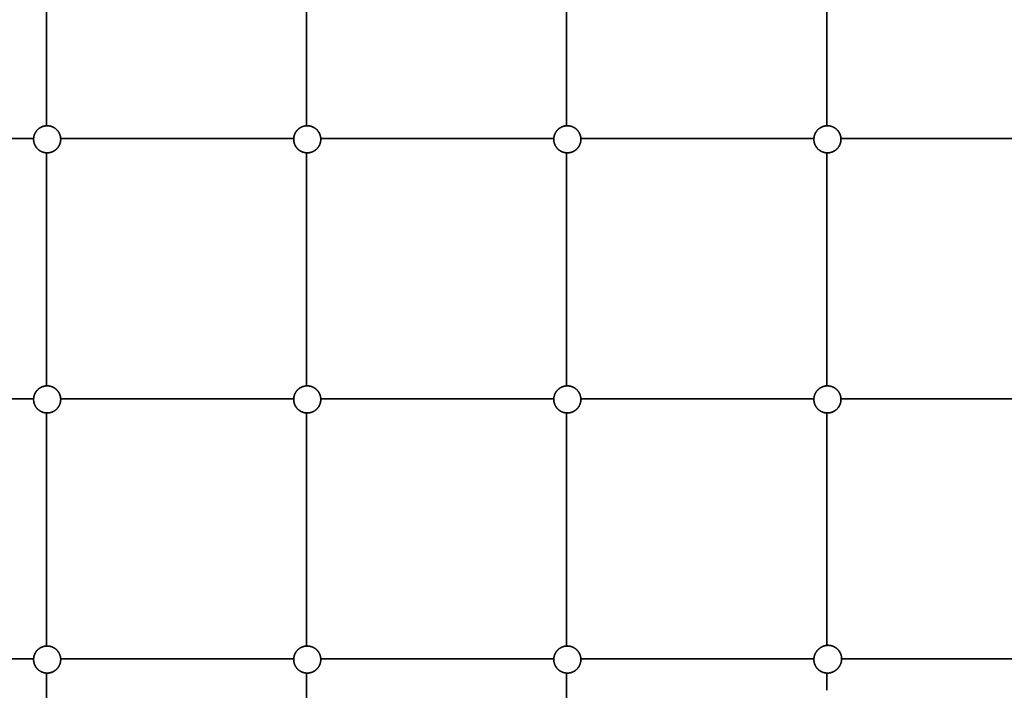
# Model space of a CAD drawing. Units: inches. Extents: x -179 to 179, y -179 to 179.
# Drawn here: x -55 to -10, y 17 to 47 of the extents above; entities that cross this region are included whole.
import ezdxf

# ---------------------------------------------------------------- set-up
doc = ezdxf.new("R2010")
doc.units = ezdxf.units.IN
doc.header["$MEASUREMENT"] = 0
doc.layers.add('SuperStructure', color=7, linetype='Continuous', lineweight=35, true_color=0x000000)

msp = doc.modelspace()

# ---------------------------------------------------------------- linework, layer by layer
at = {"layer": 'SuperStructure', "color": 18, "lineweight": 35, "true_color": 0x000000}
for points in [[(-54.031, 53.345), (-54.031, 47.969), (-54.031, 42.593)], [(-42.031, 53.345), (-42.031, 47.969), (-42.031, 42.593)], [(-30.031, 53.345), (-30.031, 47.969), (-30.031, 42.593)], [(-18.031, 53.345), (-18.031, 47.969), (-18.031, 42.593)], [(-70.56, 42), (-62.592, 42), (-54.624, 42)], [(-53.376, 42), (-48, 42), (-42.624, 42)], [(-41.376, 42), (-36, 42), (-30.624, 42)], [(-29.376, 42), (-24, 42), (-18.624, 42)], [(-17.376, 42), (-12, 42), (-6.624, 42)], [(-54.031, 41.345), (-54.031, 35.969), (-54.031, 30.593)], [(-42.031, 41.345), (-42.031, 35.969), (-42.031, 30.593)], [(-30.031, 41.345), (-30.031, 35.969), (-30.031, 30.594)], [(-18.031, 41.345), (-18.031, 35.969), (-18.031, 30.593)], [(-67.556, 30), (-61.09, 30), (-54.624, 30)], [(-53.376, 30), (-48, 30), (-42.624, 30)], [(-41.376, 30), (-36, 30), (-30.624, 30)], [(-29.376, 30), (-24, 30), (-18.624, 30)], [(-17.376, 30), (-12, 30), (-6.624, 30)], [(-54.031, 29.345), (-54.031, 23.969), (-54.031, 18.593)], [(-42.031, 29.345), (-42.031, 23.969), (-42.031, 18.593)], [(-30.031, 29.345), (-30.031, 23.969), (-30.031, 18.593)], [(-18.031, 29.345), (-18.031, 23.983), (-18.031, 18.622)], [(-65.467, 18), (-60.046, 18), (-54.624, 18)], [(-53.376, 18), (-48, 18), (-42.624, 18)], [(-41.376, 18), (-36, 18), (-30.624, 18)], [(-29.376, 18), (-24, 18), (-18.624, 18)], [(-17.344, 18), (-11.984, 18), (-6.624, 18)], [(-54.031, 17.345), (-54.031, 11.983), (-54.031, 6.622)], [(-42.031, 17.345), (-42.031, 11.983), (-42.031, 6.622)], [(-30.031, 17.345), (-30.031, 11.983), (-30.031, 6.622)], [(-18.031, 17.345), (-18.031, 16.947), (-18.031, 16.55)]]:
    msp.add_open_spline(points, degree=2, dxfattribs=at)
for points, weights, knots in [([(-54.625, 41.969), (-54.625, 42.088), (-54.581, 42.199), (-54.533, 42.32), (-54.442, 42.411), (-54.35, 42.503), (-54.23, 42.55), (-54.119, 42.594), (-54, 42.594)], [1, 0.926776695297, 0.890165042945, 0.853553390593, 0.853553390593, 0.853553390593, 0.890165042945, 0.926776695297, 1], [0, 0, 0, 0.2384295, 0.2384295, 0.4973129, 0.4973129, 0.7561964, 0.7561964, 0.9946259, 0.9946259, 0.9946259]), ([(-54, 42.594), (-53.881, 42.594), (-53.77, 42.55), (-53.65, 42.503), (-53.558, 42.411), (-53.467, 42.32), (-53.419, 42.199), (-53.375, 42.088), (-53.375, 41.969)], [1, 0.926776695297, 0.890165042945, 0.853553390593, 0.853553390593, 0.853553390593, 0.890165042945, 0.926776695297, 1], [0, 0, 0, 0.2384295, 0.2384295, 0.4973129, 0.4973129, 0.7561964, 0.7561964, 0.9946259, 0.9946259, 0.9946259]), ([(-42.625, 41.969), (-42.625, 42.088), (-42.581, 42.199), (-42.533, 42.32), (-42.442, 42.411), (-42.35, 42.503), (-42.23, 42.55), (-42.119, 42.594), (-42, 42.594)], [1, 0.926776695297, 0.890165042945, 0.853553390593, 0.853553390593, 0.853553390593, 0.890165042945, 0.926776695297, 1], [0, 0, 0, 0.2384295, 0.2384295, 0.4973129, 0.4973129, 0.7561964, 0.7561964, 0.9946259, 0.9946259, 0.9946259]), ([(-42, 42.594), (-41.881, 42.594), (-41.77, 42.55), (-41.65, 42.503), (-41.558, 42.411), (-41.467, 42.32), (-41.419, 42.199), (-41.375, 42.088), (-41.375, 41.969)], [1, 0.926776695297, 0.890165042945, 0.853553390593, 0.853553390593, 0.853553390593, 0.890165042945, 0.926776695297, 1], [0, 0, 0, 0.2384295, 0.2384295, 0.4973129, 0.4973129, 0.7561964, 0.7561964, 0.9946259, 0.9946259, 0.9946259]), ([(-30.625, 41.969), (-30.625, 42.088), (-30.581, 42.199), (-30.533, 42.32), (-30.442, 42.411), (-30.35, 42.503), (-30.23, 42.55), (-30.119, 42.594), (-30, 42.594)], [1, 0.926776695297, 0.890165042945, 0.853553390593, 0.853553390593, 0.853553390593, 0.890165042945, 0.926776695297, 1], [0, 0, 0, 0.2384295, 0.2384295, 0.4973129, 0.4973129, 0.7561964, 0.7561964, 0.9946259, 0.9946259, 0.9946259]), ([(-30, 42.594), (-29.881, 42.594), (-29.77, 42.55), (-29.65, 42.503), (-29.558, 42.411), (-29.467, 42.32), (-29.419, 42.199), (-29.375, 42.088), (-29.375, 41.969)], [1, 0.926776695297, 0.890165042945, 0.853553390593, 0.853553390593, 0.853553390593, 0.890165042945, 0.926776695297, 1], [0, 0, 0, 0.2384295, 0.2384295, 0.4973129, 0.4973129, 0.7561964, 0.7561964, 0.9946259, 0.9946259, 0.9946259]), ([(-18.625, 41.969), (-18.625, 42.088), (-18.581, 42.199), (-18.533, 42.32), (-18.442, 42.411), (-18.35, 42.503), (-18.23, 42.55), (-18.119, 42.594), (-18, 42.594)], [1, 0.926776695297, 0.890165042945, 0.853553390593, 0.853553390593, 0.853553390593, 0.890165042945, 0.926776695297, 1], [0, 0, 0, 0.2384295, 0.2384295, 0.4973129, 0.4973129, 0.7561964, 0.7561964, 0.9946259, 0.9946259, 0.9946259]), ([(-18, 42.594), (-17.881, 42.594), (-17.77, 42.55), (-17.65, 42.503), (-17.558, 42.411), (-17.467, 42.32), (-17.419, 42.199), (-17.375, 42.088), (-17.375, 41.969)], [1, 0.926776695297, 0.890165042945, 0.853553390593, 0.853553390593, 0.853553390593, 0.890165042945, 0.926776695297, 1], [0, 0, 0, 0.2384295, 0.2384295, 0.4973129, 0.4973129, 0.7561964, 0.7561964, 0.9946259, 0.9946259, 0.9946259]), ([(-54, 41.344), (-54.119, 41.344), (-54.23, 41.388), (-54.35, 41.436), (-54.442, 41.527), (-54.533, 41.619), (-54.581, 41.739), (-54.625, 41.85), (-54.625, 41.969)], [1, 0.926776695297, 0.890165042945, 0.853553390593, 0.853553390593, 0.853553390593, 0.890165042945, 0.926776695297, 1], [0, 0, 0, 0.2384295, 0.2384295, 0.4973129, 0.4973129, 0.7561964, 0.7561964, 0.9946259, 0.9946259, 0.9946259]), ([(-53.375, 41.969), (-53.375, 41.85), (-53.419, 41.739), (-53.467, 41.619), (-53.558, 41.527), (-53.65, 41.436), (-53.77, 41.388), (-53.881, 41.344), (-54, 41.344)], [1, 0.926776695297, 0.890165042945, 0.853553390593, 0.853553390593, 0.853553390593, 0.890165042945, 0.926776695297, 1], [0, 0, 0, 0.2384295, 0.2384295, 0.4973129, 0.4973129, 0.7561964, 0.7561964, 0.9946259, 0.9946259, 0.9946259]), ([(-42, 41.344), (-42.119, 41.344), (-42.23, 41.388), (-42.35, 41.436), (-42.442, 41.527), (-42.533, 41.619), (-42.581, 41.739), (-42.625, 41.85), (-42.625, 41.969)], [1, 0.926776695297, 0.890165042945, 0.853553390593, 0.853553390593, 0.853553390593, 0.890165042945, 0.926776695297, 1], [0, 0, 0, 0.2384295, 0.2384295, 0.4973129, 0.4973129, 0.7561964, 0.7561964, 0.9946259, 0.9946259, 0.9946259]), ([(-41.375, 41.969), (-41.375, 41.85), (-41.419, 41.739), (-41.467, 41.619), (-41.558, 41.527), (-41.65, 41.436), (-41.77, 41.388), (-41.881, 41.344), (-42, 41.344)], [1, 0.926776695297, 0.890165042945, 0.853553390593, 0.853553390593, 0.853553390593, 0.890165042945, 0.926776695297, 1], [0, 0, 0, 0.2384295, 0.2384295, 0.4973129, 0.4973129, 0.7561964, 0.7561964, 0.9946259, 0.9946259, 0.9946259]), ([(-30, 41.344), (-30.119, 41.344), (-30.23, 41.388), (-30.35, 41.436), (-30.442, 41.527), (-30.533, 41.619), (-30.581, 41.739), (-30.625, 41.85), (-30.625, 41.969)], [1, 0.926776695297, 0.890165042945, 0.853553390593, 0.853553390593, 0.853553390593, 0.890165042945, 0.926776695297, 1], [0, 0, 0, 0.2384295, 0.2384295, 0.4973129, 0.4973129, 0.7561964, 0.7561964, 0.9946259, 0.9946259, 0.9946259]), ([(-29.375, 41.969), (-29.375, 41.85), (-29.419, 41.739), (-29.467, 41.619), (-29.558, 41.527), (-29.65, 41.436), (-29.77, 41.388), (-29.881, 41.344), (-30, 41.344)], [1, 0.926776695297, 0.890165042945, 0.853553390593, 0.853553390593, 0.853553390593, 0.890165042945, 0.926776695297, 1], [0, 0, 0, 0.2384295, 0.2384295, 0.4973129, 0.4973129, 0.7561964, 0.7561964, 0.9946259, 0.9946259, 0.9946259]), ([(-18, 41.344), (-18.119, 41.344), (-18.23, 41.388), (-18.35, 41.436), (-18.442, 41.527), (-18.533, 41.619), (-18.581, 41.739), (-18.625, 41.85), (-18.625, 41.969)], [1, 0.926776695297, 0.890165042945, 0.853553390593, 0.853553390593, 0.853553390593, 0.890165042945, 0.926776695297, 1], [0, 0, 0, 0.2384295, 0.2384295, 0.4973129, 0.4973129, 0.7561964, 0.7561964, 0.9946259, 0.9946259, 0.9946259]), ([(-17.375, 41.969), (-17.375, 41.85), (-17.419, 41.739), (-17.467, 41.619), (-17.558, 41.527), (-17.65, 41.436), (-17.77, 41.388), (-17.881, 41.344), (-18, 41.344)], [1, 0.926776695297, 0.890165042945, 0.853553390593, 0.853553390593, 0.853553390593, 0.890165042945, 0.926776695297, 1], [0, 0, 0, 0.2384295, 0.2384295, 0.4973129, 0.4973129, 0.7561964, 0.7561964, 0.9946259, 0.9946259, 0.9946259]), ([(-54.625, 29.969), (-54.625, 30.088), (-54.581, 30.199), (-54.533, 30.32), (-54.442, 30.411), (-54.35, 30.503), (-54.23, 30.55), (-54.119, 30.594), (-54, 30.594)], [1, 0.926776695297, 0.890165042945, 0.853553390593, 0.853553390593, 0.853553390593, 0.890165042945, 0.926776695297, 1], [0, 0, 0, 0.2384295, 0.2384295, 0.4973129, 0.4973129, 0.7561964, 0.7561964, 0.9946259, 0.9946259, 0.9946259]), ([(-54, 30.594), (-53.881, 30.594), (-53.77, 30.55), (-53.65, 30.503), (-53.558, 30.411), (-53.467, 30.32), (-53.419, 30.199), (-53.375, 30.088), (-53.375, 29.969)], [1, 0.926776695297, 0.890165042945, 0.853553390593, 0.853553390593, 0.853553390593, 0.890165042945, 0.926776695297, 1], [0, 0, 0, 0.2384295, 0.2384295, 0.4973129, 0.4973129, 0.7561964, 0.7561964, 0.9946259, 0.9946259, 0.9946259]), ([(-42.625, 29.969), (-42.625, 30.088), (-42.581, 30.199), (-42.533, 30.32), (-42.442, 30.411), (-42.35, 30.503), (-42.23, 30.55), (-42.119, 30.594), (-42, 30.594)], [1, 0.926776695297, 0.890165042945, 0.853553390593, 0.853553390593, 0.853553390593, 0.890165042945, 0.926776695297, 1], [0, 0, 0, 0.2384295, 0.2384295, 0.4973129, 0.4973129, 0.7561964, 0.7561964, 0.9946259, 0.9946259, 0.9946259]), ([(-42, 30.594), (-41.881, 30.594), (-41.77, 30.55), (-41.65, 30.503), (-41.558, 30.411), (-41.467, 30.32), (-41.419, 30.199), (-41.375, 30.088), (-41.375, 29.969)], [1, 0.926776695297, 0.890165042945, 0.853553390593, 0.853553390593, 0.853553390593, 0.890165042945, 0.926776695297, 1], [0, 0, 0, 0.2384295, 0.2384295, 0.4973129, 0.4973129, 0.7561964, 0.7561964, 0.9946259, 0.9946259, 0.9946259]), ([(-30.625, 29.969), (-30.625, 30.089), (-30.581, 30.199), (-30.533, 30.32), (-30.442, 30.411), (-30.35, 30.503), (-30.23, 30.551), (-30.119, 30.594), (-30, 30.594)], [1, 0.926776695297, 0.890165042945, 0.853553390593, 0.853553390593, 0.853553390593, 0.890165042945, 0.926776695297, 1], [0, 0, 0, 0.2384295, 0.2384295, 0.4973129, 0.4973129, 0.7561964, 0.7561964, 0.9946259, 0.9946259, 0.9946259]), ([(-30, 30.594), (-29.881, 30.594), (-29.77, 30.551), (-29.65, 30.503), (-29.558, 30.411), (-29.467, 30.32), (-29.419, 30.199), (-29.375, 30.089), (-29.375, 29.969)], [1, 0.926776695297, 0.890165042945, 0.853553390593, 0.853553390593, 0.853553390593, 0.890165042945, 0.926776695297, 1], [0, 0, 0, 0.2384295, 0.2384295, 0.4973129, 0.4973129, 0.7561964, 0.7561964, 0.9946259, 0.9946259, 0.9946259]), ([(-18.625, 29.969), (-18.625, 30.088), (-18.581, 30.199), (-18.533, 30.32), (-18.442, 30.411), (-18.35, 30.503), (-18.23, 30.55), (-18.119, 30.594), (-18, 30.594)], [1, 0.926776695297, 0.890165042945, 0.853553390593, 0.853553390593, 0.853553390593, 0.890165042945, 0.926776695297, 1], [0, 0, 0, 0.2384295, 0.2384295, 0.4973129, 0.4973129, 0.7561964, 0.7561964, 0.9946259, 0.9946259, 0.9946259]), ([(-18, 30.594), (-17.881, 30.594), (-17.77, 30.55), (-17.65, 30.503), (-17.558, 30.411), (-17.467, 30.32), (-17.419, 30.199), (-17.375, 30.088), (-17.375, 29.969)], [1, 0.926776695297, 0.890165042945, 0.853553390593, 0.853553390593, 0.853553390593, 0.890165042945, 0.926776695297, 1], [0, 0, 0, 0.2384295, 0.2384295, 0.4973129, 0.4973129, 0.7561964, 0.7561964, 0.9946259, 0.9946259, 0.9946259]), ([(-54, 29.344), (-54.119, 29.344), (-54.23, 29.388), (-54.35, 29.436), (-54.442, 29.527), (-54.533, 29.619), (-54.581, 29.739), (-54.625, 29.85), (-54.625, 29.969)], [1, 0.926776695297, 0.890165042945, 0.853553390593, 0.853553390593, 0.853553390593, 0.890165042945, 0.926776695297, 1], [0, 0, 0, 0.2384295, 0.2384295, 0.4973129, 0.4973129, 0.7561964, 0.7561964, 0.9946259, 0.9946259, 0.9946259]), ([(-53.375, 29.969), (-53.375, 29.85), (-53.419, 29.739), (-53.467, 29.619), (-53.558, 29.527), (-53.65, 29.436), (-53.77, 29.388), (-53.881, 29.344), (-54, 29.344)], [1, 0.926776695297, 0.890165042945, 0.853553390593, 0.853553390593, 0.853553390593, 0.890165042945, 0.926776695297, 1], [0, 0, 0, 0.2384295, 0.2384295, 0.4973129, 0.4973129, 0.7561964, 0.7561964, 0.9946259, 0.9946259, 0.9946259]), ([(-42, 29.344), (-42.119, 29.344), (-42.23, 29.388), (-42.35, 29.436), (-42.442, 29.527), (-42.533, 29.619), (-42.581, 29.739), (-42.625, 29.85), (-42.625, 29.969)], [1, 0.926776695297, 0.890165042945, 0.853553390593, 0.853553390593, 0.853553390593, 0.890165042945, 0.926776695297, 1], [0, 0, 0, 0.2384295, 0.2384295, 0.4973129, 0.4973129, 0.7561964, 0.7561964, 0.9946259, 0.9946259, 0.9946259]), ([(-41.375, 29.969), (-41.375, 29.85), (-41.419, 29.739), (-41.467, 29.619), (-41.558, 29.527), (-41.65, 29.436), (-41.77, 29.388), (-41.881, 29.344), (-42, 29.344)], [1, 0.926776695297, 0.890165042945, 0.853553390593, 0.853553390593, 0.853553390593, 0.890165042945, 0.926776695297, 1], [0, 0, 0, 0.2384295, 0.2384295, 0.4973129, 0.4973129, 0.7561964, 0.7561964, 0.9946259, 0.9946259, 0.9946259]), ([(-30, 29.344), (-30.119, 29.344), (-30.23, 29.388), (-30.35, 29.436), (-30.442, 29.527), (-30.533, 29.619), (-30.581, 29.739), (-30.625, 29.85), (-30.625, 29.969)], [1, 0.926776695297, 0.890165042945, 0.853553390593, 0.853553390593, 0.853553390593, 0.890165042945, 0.926776695297, 1], [0, 0, 0, 0.2384295, 0.2384295, 0.4973129, 0.4973129, 0.7561964, 0.7561964, 0.9946259, 0.9946259, 0.9946259]), ([(-29.375, 29.969), (-29.375, 29.85), (-29.419, 29.739), (-29.467, 29.619), (-29.558, 29.527), (-29.65, 29.436), (-29.77, 29.388), (-29.881, 29.344), (-30, 29.344)], [1, 0.926776695297, 0.890165042945, 0.853553390593, 0.853553390593, 0.853553390593, 0.890165042945, 0.926776695297, 1], [0, 0, 0, 0.2384295, 0.2384295, 0.4973129, 0.4973129, 0.7561964, 0.7561964, 0.9946259, 0.9946259, 0.9946259]), ([(-18, 29.344), (-18.119, 29.344), (-18.23, 29.388), (-18.35, 29.436), (-18.442, 29.527), (-18.533, 29.619), (-18.581, 29.739), (-18.625, 29.85), (-18.625, 29.969)], [1, 0.926776695297, 0.890165042945, 0.853553390593, 0.853553390593, 0.853553390593, 0.890165042945, 0.926776695297, 1], [0, 0, 0, 0.2384295, 0.2384295, 0.4973129, 0.4973129, 0.7561964, 0.7561964, 0.9946259, 0.9946259, 0.9946259]), ([(-17.375, 29.969), (-17.375, 29.85), (-17.419, 29.739), (-17.467, 29.619), (-17.558, 29.527), (-17.65, 29.436), (-17.77, 29.388), (-17.881, 29.344), (-18, 29.344)], [1, 0.926776695297, 0.890165042945, 0.853553390593, 0.853553390593, 0.853553390593, 0.890165042945, 0.926776695297, 1], [0, 0, 0, 0.2384295, 0.2384295, 0.4973129, 0.4973129, 0.7561964, 0.7561964, 0.9946259, 0.9946259, 0.9946259]), ([(-54.625, 17.969), (-54.625, 18.088), (-54.581, 18.199), (-54.533, 18.32), (-54.442, 18.411), (-54.35, 18.503), (-54.23, 18.55), (-54.119, 18.594), (-54, 18.594)], [1, 0.926776695297, 0.890165042945, 0.853553390593, 0.853553390593, 0.853553390593, 0.890165042945, 0.926776695297, 1], [0, 0, 0, 0.2384295, 0.2384295, 0.4973129, 0.4973129, 0.7561964, 0.7561964, 0.9946259, 0.9946259, 0.9946259]), ([(-54, 18.594), (-53.881, 18.594), (-53.77, 18.55), (-53.65, 18.503), (-53.558, 18.411), (-53.467, 18.32), (-53.419, 18.199), (-53.375, 18.088), (-53.375, 17.969)], [1, 0.926776695297, 0.890165042945, 0.853553390593, 0.853553390593, 0.853553390593, 0.890165042945, 0.926776695297, 1], [0, 0, 0, 0.2384295, 0.2384295, 0.4973129, 0.4973129, 0.7561964, 0.7561964, 0.9946259, 0.9946259, 0.9946259]), ([(-42.625, 17.969), (-42.625, 18.088), (-42.581, 18.199), (-42.533, 18.32), (-42.442, 18.411), (-42.35, 18.503), (-42.23, 18.55), (-42.119, 18.594), (-42, 18.594)], [1, 0.926776695297, 0.890165042945, 0.853553390593, 0.853553390593, 0.853553390593, 0.890165042945, 0.926776695297, 1], [0, 0, 0, 0.2384295, 0.2384295, 0.4973129, 0.4973129, 0.7561964, 0.7561964, 0.9946259, 0.9946259, 0.9946259]), ([(-42, 18.594), (-41.881, 18.594), (-41.77, 18.55), (-41.65, 18.503), (-41.558, 18.411), (-41.467, 18.32), (-41.419, 18.199), (-41.375, 18.088), (-41.375, 17.969)], [1, 0.926776695297, 0.890165042945, 0.853553390593, 0.853553390593, 0.853553390593, 0.890165042945, 0.926776695297, 1], [0, 0, 0, 0.2384295, 0.2384295, 0.4973129, 0.4973129, 0.7561964, 0.7561964, 0.9946259, 0.9946259, 0.9946259]), ([(-30.625, 17.969), (-30.625, 18.088), (-30.581, 18.199), (-30.533, 18.32), (-30.442, 18.411), (-30.35, 18.503), (-30.23, 18.55), (-30.119, 18.594), (-30, 18.594)], [1, 0.926776695297, 0.890165042945, 0.853553390593, 0.853553390593, 0.853553390593, 0.890165042945, 0.926776695297, 1], [0, 0, 0, 0.2384295, 0.2384295, 0.4973129, 0.4973129, 0.7561964, 0.7561964, 0.9946259, 0.9946259, 0.9946259]), ([(-30, 18.594), (-29.881, 18.594), (-29.77, 18.55), (-29.65, 18.503), (-29.558, 18.411), (-29.467, 18.32), (-29.419, 18.199), (-29.375, 18.088), (-29.375, 17.969)], [1, 0.926776695297, 0.890165042945, 0.853553390593, 0.853553390593, 0.853553390593, 0.890165042945, 0.926776695297, 1], [0, 0, 0, 0.2384295, 0.2384295, 0.4973129, 0.4973129, 0.7561964, 0.7561964, 0.9946259, 0.9946259, 0.9946259]), ([(-18.625, 17.969), (-18.625, 18.088), (-18.581, 18.199), (-18.533, 18.32), (-18.442, 18.411), (-18.434, 18.419), (-18.426, 18.426)], [1, 0.926776695297, 0.890165042945, 0.853553390593, 0.853553390593, 0.853553390593, 0.85381596344], [0, 0, 0, 0.2384295, 0.2384295, 0.4973129, 0.4973129, 0.5192369, 0.5192369, 0.5192369]), ([(-18.426, 18.426), (-18.419, 18.434), (-18.411, 18.442), (-18.32, 18.533), (-18.199, 18.581), (-18.088, 18.625), (-17.969, 18.625)], [0.853809680161, 0.853553390593, 0.853553390593, 0.853553390593, 0.890165042945, 0.926776695297, 1], [0.4756529, 0.4756529, 0.4756529, 0.4973129, 0.4973129, 0.7561964, 0.7561964, 0.9946259, 0.9946259, 0.9946259]), ([(-17.969, 18.625), (-17.85, 18.625), (-17.739, 18.581), (-17.619, 18.533), (-17.527, 18.442), (-17.436, 18.35), (-17.388, 18.23), (-17.344, 18.119), (-17.344, 18)], [1, 0.926776695297, 0.890165042945, 0.853553390593, 0.853553390593, 0.853553390593, 0.890165042945, 0.926776695297, 1], [0, 0, 0, 0.2384295, 0.2384295, 0.4973129, 0.4973129, 0.7561964, 0.7561964, 0.9946259, 0.9946259, 0.9946259]), ([(-54, 17.344), (-54.119, 17.344), (-54.23, 17.388), (-54.35, 17.436), (-54.442, 17.527), (-54.533, 17.619), (-54.581, 17.739), (-54.625, 17.85), (-54.625, 17.969)], [1, 0.926776695297, 0.890165042945, 0.853553390593, 0.853553390593, 0.853553390593, 0.890165042945, 0.926776695297, 1], [0, 0, 0, 0.2384295, 0.2384295, 0.4973129, 0.4973129, 0.7561964, 0.7561964, 0.9946259, 0.9946259, 0.9946259]), ([(-53.375, 17.969), (-53.375, 17.85), (-53.419, 17.739), (-53.467, 17.619), (-53.558, 17.527), (-53.65, 17.436), (-53.77, 17.388), (-53.881, 17.344), (-54, 17.344)], [1, 0.926776695297, 0.890165042945, 0.853553390593, 0.853553390593, 0.853553390593, 0.890165042945, 0.926776695297, 1], [0, 0, 0, 0.2384295, 0.2384295, 0.4973129, 0.4973129, 0.7561964, 0.7561964, 0.9946259, 0.9946259, 0.9946259]), ([(-42, 17.344), (-42.119, 17.344), (-42.23, 17.388), (-42.35, 17.436), (-42.442, 17.527), (-42.533, 17.619), (-42.581, 17.739), (-42.625, 17.85), (-42.625, 17.969)], [1, 0.926776695297, 0.890165042945, 0.853553390593, 0.853553390593, 0.853553390593, 0.890165042945, 0.926776695297, 1], [0, 0, 0, 0.2384295, 0.2384295, 0.4973129, 0.4973129, 0.7561964, 0.7561964, 0.9946259, 0.9946259, 0.9946259]), ([(-41.375, 17.969), (-41.375, 17.85), (-41.419, 17.739), (-41.467, 17.619), (-41.558, 17.527), (-41.65, 17.436), (-41.77, 17.388), (-41.881, 17.344), (-42, 17.344)], [1, 0.926776695297, 0.890165042945, 0.853553390593, 0.853553390593, 0.853553390593, 0.890165042945, 0.926776695297, 1], [0, 0, 0, 0.2384295, 0.2384295, 0.4973129, 0.4973129, 0.7561964, 0.7561964, 0.9946259, 0.9946259, 0.9946259]), ([(-30, 17.344), (-30.119, 17.344), (-30.23, 17.388), (-30.35, 17.436), (-30.442, 17.527), (-30.533, 17.619), (-30.581, 17.739), (-30.625, 17.85), (-30.625, 17.969)], [1, 0.926776695297, 0.890165042945, 0.853553390593, 0.853553390593, 0.853553390593, 0.890165042945, 0.926776695297, 1], [0, 0, 0, 0.2384295, 0.2384295, 0.4973129, 0.4973129, 0.7561964, 0.7561964, 0.9946259, 0.9946259, 0.9946259]), ([(-29.375, 17.969), (-29.375, 17.85), (-29.419, 17.739), (-29.467, 17.619), (-29.558, 17.527), (-29.65, 17.436), (-29.77, 17.388), (-29.881, 17.344), (-30, 17.344)], [1, 0.926776695297, 0.890165042945, 0.853553390593, 0.853553390593, 0.853553390593, 0.890165042945, 0.926776695297, 1], [0, 0, 0, 0.2384295, 0.2384295, 0.4973129, 0.4973129, 0.7561964, 0.7561964, 0.9946259, 0.9946259, 0.9946259]), ([(-18, 17.344), (-18.119, 17.344), (-18.23, 17.388), (-18.35, 17.436), (-18.442, 17.527), (-18.533, 17.619), (-18.581, 17.739), (-18.625, 17.85), (-18.625, 17.969)], [1, 0.926776695297, 0.890165042945, 0.853553390593, 0.853553390593, 0.853553390593, 0.890165042945, 0.926776695297, 1], [0, 0, 0, 0.2384295, 0.2384295, 0.4973129, 0.4973129, 0.7561964, 0.7561964, 0.9946259, 0.9946259, 0.9946259]), ([(-17.344, 18), (-17.344, 17.881), (-17.388, 17.77), (-17.436, 17.65), (-17.527, 17.558), (-17.535, 17.55), (-17.543, 17.543)], [1, 0.926776695297, 0.890165042945, 0.853553390593, 0.853553390593, 0.853553390593, 0.853815053782], [0, 0, 0, 0.2384295, 0.2384295, 0.4973129, 0.4973129, 0.5191989, 0.5191989, 0.5191989]), ([(-17.543, 17.543), (-17.55, 17.535), (-17.558, 17.527), (-17.65, 17.436), (-17.77, 17.388), (-17.881, 17.344), (-18, 17.344)], [0.853810601076, 0.853553390593, 0.853553390593, 0.853553390593, 0.890165042945, 0.926776695297, 1], [0.475614, 0.475614, 0.475614, 0.4973129, 0.4973129, 0.7561964, 0.7561964, 0.9946259, 0.9946259, 0.9946259])]:
    msp.add_rational_spline(points, weights, degree=2, knots=knots, dxfattribs=at)

doc.saveas('drawing.dxf')
